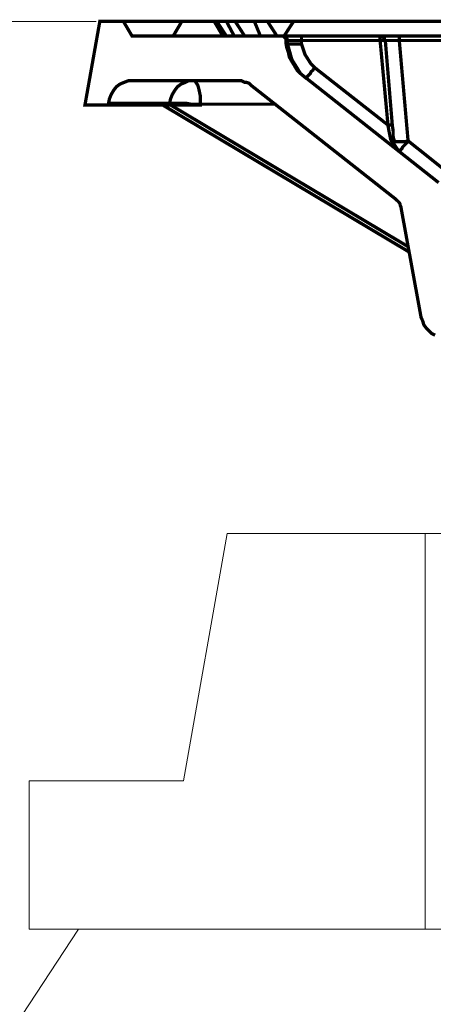
# Model space of a CAD drawing. Units: millimetres. Extents: x -31000 to 52402, y -39700 to 36029.
# Drawn here: x -18890 to -18334, y 18464 to 19789 of the extents above; entities that cross this region are included whole.
import ezdxf

# ---------------------------------------------------------------- set-up
doc = ezdxf.new("R2010")
doc.units = ezdxf.units.MM
for name, color, linetype, lineweight in [('EvoBetons', 7, 'Continuous', 0), ('EvoDimencion', 109, 'Continuous', 0), ('None', 7, 'Continuous', 18)]:
    doc.layers.add(name, color=color, linetype=linetype, lineweight=lineweight)
doc.styles.add('EVO_N', font='ARIALN.TTF')
doc.dimstyles.new('EvoArialN-mm', dxfattribs={"dimtxt": 180, "dimasz": 130, "dimexe": 100, "dimexo": 5, "dimgap": 50, "dimtad": 0, "dimtih": 1, "dimtoh": 1, "dimdec": 0, "dimzin": 3, "dimtxsty": 'EVO_N', "dimblk": 'VW_FILLEDARROW', "dimcen": 0, "dimclrd": 256, "dimclre": 256, "dimclrt": 256, "dimadec": 0, "dimazin": 0, "dimtfac": 1, "dimtdec": 0, "dimtofl": 0, "dimtmove": 0, "dimatfit": 3, "dimldrblk": 'VW_FILLEDARROW', "dimfxl": 1, "dimfrac": 2, "dimtolj": 1, "dimtzin": 3, "dimlwd": -1, "dimlwe": -1, "dimarcsym": 0})

# ---------------------------------------------------------------- blocks, each defined once
blk = doc.blocks.new('VW_FILLEDARROW')
at = {"linetype": 'ByBlock', "lineweight": 0}
blk.add_hatch(color=0, dxfattribs=at).paths.add_polyline_path([(-1, 0.268), (0, 0), (-1, -0.268)])
at = {"layer": 'None', "color": 0, "lineweight": 5}
blk.add_lwpolyline([(-1, 0.268), (0, 0), (-1, -0.268)], close=True, dxfattribs=at)
blk = doc.blocks.new('*D26')
at = {"layer": 'Defpoints', "color": 0}
for p in [(-18782, 19787), (-19642.4, 7020.5), (-18408.7, 7020.5)]:
    blk.add_point(p, dxfattribs=at)
at = {"layer": 'EvoDimencion', "lineweight": 0}
for p, q in [((-18787, 19787), (-19742.4, 19787)), ((-19642.4, 19657), (-19642.4, 13543.8)), ((-19642.4, 7150.5), (-19642.4, 13263.8)), ((-18413.7, 7020.5), (-19742.4, 7020.5))]:
    blk.add_line(p, q, dxfattribs=at)
at = {"layer": 'EvoDimencion', "lineweight": 0, "xscale": 130, "yscale": 130, "zscale": 130}
for p, rotation in [((-19642.4, 19787), 90), ((-19642.4, 7020.5), 270)]:
    blk.add_blockref('VW_FILLEDARROW', p, dxfattribs=dict(at, rotation=rotation))
at = {"layer": 'EvoDimencion', "insert": (-19642.4, 13403.8), "char_height": 180, "attachment_point": 5, "style": 'EVO_N'}
blk.add_mtext('\\A1;H', dxfattribs=at)

msp = doc.modelspace()

# ---------------------------------------------------------------- linework, layer by layer
at = {"layer": 'EvoBetons', "color": 9}
for p, q in [((-18610.9, 19097.5), (-18669.6, 18764.6)), ((-18610.9, 19097.5), (-18300.1, 19097.5)), ((-18344.6, 18564.9), (-18344.6, 19097.5)), ((-18877.2, 18564.9), (-18877.2, 18764.6)), ((-18877.2, 18764.6), (-18669.6, 18764.6)), ((-19476.3, 17553), (-18810.6, 18564.9)), ((-18877.2, 18564.9), (-15981.4, 18564.9)), ((-15981.4, 18564.9), (-18810.6, 18564.9)), ((-18714.1, 18564.9), (-15981.4, 18564.9))]:
    msp.add_line(p, q, dxfattribs=at)
at = {"layer": 'EvoBetons', "color": 253, "const_width": 4.41}
for points in [[(-18285.3, 19767.1), (-18379.3, 19767.1), (-18379.3, 19765.9), (-18379.3, 19764.7), (-18379.3, 19763.6), (-18379.3, 19762.4), (-18379.3, 19761.2), (-18382.8, 19761.2), (-18387.5, 19761.2), (-18389.8, 19761.2), (-18393.4, 19761.2), (-18395.7, 19761.2), (-18396.9, 19761.2), (-18398.1, 19761.2), (-18399.2, 19761.2), (-18400.4, 19761.2), (-18401.6, 19761.2), (-18402.8, 19761.2), (-18403.9, 19761.2), (-18405.1, 19761.2), (-18510.8, 19761.2), (-18513.1, 19761.2), (-18520.2, 19761.2), (-18524.9, 19761.2), (-18528.4, 19761.2), (-18529.6, 19761.2), (-18529.6, 19762.4), (-18530.7, 19763.6), (-18530.7, 19764.7), (-18531.9, 19765.9), (-18533.1, 19765.9), (-18534.3, 19767.1), (-18535.4, 19767.1), (-18536.6, 19767.1), (-18537.8, 19767.1), (-18537.8, 19767.1), (-18738.6, 19767.1), (-18750.3, 19787), (-18782, 19787), (-18802, 19674.4), (-18770.3, 19674.4), (-18770.3, 19676.7), (-18769.1, 19682.6), (-18766.8, 19688.4), (-18763.3, 19694.3), (-18759.7, 19699), (-18755, 19702.5), (-18749.2, 19704.9), (-18743.3, 19707.2), (-18737.4, 19707.2), (-18597.7, 19707.2), (-18595.3, 19707.2), (-18591.8, 19707.2), (-18589.5, 19706), (-18587.1, 19704.9), (-18584.8, 19704.9), (-18581.2, 19703.7), (-18578.9, 19701.4), (-18577.7, 19700.2), (-18384, 19547.6), (-18382.8, 19546.4), (-18381.6, 19545.3), (-18380.4, 19544.1), (-18379.3, 19542.9), (-18378.1, 19540.6), (-18378.1, 19539.4), (-18376.9, 19537.1), (-18376.9, 19535.9), (-18349.9, 19388), (-18347.6, 19383.3), (-18346.4, 19378.6), (-18342.9, 19373.9), (-18339.3, 19370.4), (-18335.8, 19366.9), (-18331.1, 19364.5)], [(-18750.3, 19787), (-18749.2, 19787), (-18745.6, 19787), (-18739.8, 19787), (-18731.5, 19787), (-18721, 19787), (-18708.1, 19787), (-18692.8, 19787), (-18675.2, 19787), (-18671.7, 19787), (-18628.2, 19787), (-18616.5, 19767.1)], [(-18683.4, 19767.1), (-18671.7, 19787)], [(-18628.2, 19787), (-18627, 19787), (-18625.9, 19787), (-18624.7, 19787), (-18611.8, 19767.1)], [(-18624.7, 19787), (-18611.8, 19787), (-18601.2, 19767.1)], [(-18611.8, 19787), (-18610.6, 19787), (-18608.2, 19787), (-18607.1, 19787), (-18605.9, 19787), (-18604.7, 19787), (-18603.6, 19787), (-18602.4, 19787), (-18600, 19787), (-18587.1, 19767.1)], [(-18600, 19787), (-18574.2, 19787)], [(-18543.7, 19767.1), (-18556.6, 19787), (-18558.9, 19787), (-18561.3, 19787), (-18563.6, 19787), (-18566, 19787), (-18568.3, 19787), (-18570.7, 19787), (-18573, 19787), (-18574.2, 19787), (-18566, 19767.1)], [(-18556.6, 19787), (-18521.4, 19787)], [(-18510.8, 19756.5), (-18510.8, 19761.2), (-18510.8, 19762.4), (-18510.8, 19763.6), (-18510.8, 19764.7), (-18510.8, 19765.9), (-18510.8, 19767.1), (-18515.5, 19767.1), (-18523.7, 19767.1), (-18529.6, 19767.1), (-18534.3, 19767.1), (-18521.4, 19787), (-18292.4, 19787), (-18283, 19767.1)], [(-18326.4, 19569.9), (-18506.1, 19711.9), (-18512, 19716.6), (-18516.7, 19721.3), (-18520.2, 19727.2), (-18523.7, 19733), (-18527.2, 19738.9), (-18528.4, 19744.8), (-18530.7, 19751.8), (-18531.9, 19758.9), (-18531.9, 19761.2), (-18531.9, 19762.4), (-18531.9, 19763.6), (-18533.1, 19764.7), (-18534.3, 19765.9), (-18535.4, 19767.1), (-18536.6, 19767.1), (-18537.8, 19767.1)], [(-18531.9, 19761.2), (-18530.7, 19761.2), (-18529.6, 19761.2), (-18529.6, 19756.5), (-18529.6, 19756.5), (-18528.4, 19756.5), (-18526, 19756.5), (-18523.7, 19756.5), (-18521.4, 19756.5), (-18517.8, 19756.5), (-18514.3, 19756.5), (-18510.8, 19756.5), (-18506.1, 19742.4), (-18497.9, 19729.5), (-18493.2, 19724.8), (-18495.5, 19721.3), (-18497.9, 19719), (-18499, 19716.6), (-18501.4, 19714.3), (-18502.6, 19713.1), (-18503.7, 19711.9), (-18503.7, 19710.7), (-18504.9, 19710.7), (-18512, 19716.6), (-18523.7, 19735.4), (-18529.6, 19756.5), (-18530.7, 19758.9), (-18531.9, 19758.9)], [(-18510.8, 19767.1), (-18405.1, 19767.1), (-18405.1, 19765.9), (-18405.1, 19764.7), (-18405.1, 19763.6), (-18405.1, 19762.4), (-18405.1, 19761.2), (-18394.5, 19647.4), (-18393.4, 19647.4), (-18392.2, 19647.4), (-18391, 19647.4), (-18389.8, 19647.4), (-18388.7, 19647.4), (-18387.5, 19639.2), (-18387.5, 19632.1), (-18386.3, 19626.2), (-18386.3, 19625.1), (-18385.1, 19625.1), (-18384, 19625.1), (-18381.6, 19625.1), (-18378.1, 19625.1), (-18374.6, 19625.1), (-18371, 19625.1), (-18367.5, 19626.2), (-18314.7, 19584)], [(-18379.3, 19767.1), (-18385.1, 19767.1), (-18389.8, 19767.1), (-18394.5, 19767.1), (-18398.1, 19767.1), (-18400.4, 19767.1), (-18402.8, 19767.1), (-18405.1, 19767.1), (-18405.1, 19767.1), (-18403.9, 19767.1), (-18402.8, 19767.1), (-18401.6, 19765.9), (-18400.4, 19765.9), (-18400.4, 19764.7), (-18399.2, 19763.6), (-18399.2, 19762.4), (-18398.1, 19761.2), (-18388.7, 19647.4)], [(-18292.4, 19761.2), (-18379.3, 19761.2), (-18367.5, 19626.2), (-18369.9, 19622.7), (-18372.2, 19620.4), (-18374.6, 19618), (-18375.7, 19615.7), (-18376.9, 19614.5), (-18378.1, 19613.3), (-18379.3, 19612.2)], [(-18493.2, 19724.8), (-18394.5, 19647.4), (-18393.4, 19640.3), (-18392.2, 19634.5), (-18391, 19628.6), (-18388.7, 19623.9), (-18386.3, 19619.2), (-18382.8, 19615.7), (-18379.3, 19612.2), (-18381.6, 19614.5), (-18384, 19618), (-18386.3, 19621.6), (-18386.3, 19626.2), (-18387.5, 19626.2), (-18387.5, 19627.4), (-18388.7, 19628.6), (-18389.8, 19628.6), (-18391, 19628.6)], [(-18688.1, 19676.7), (-18706.9, 19676.7), (-18723.3, 19676.7), (-18737.4, 19676.7), (-18749.2, 19676.7), (-18758.6, 19676.7), (-18764.4, 19676.7), (-18769.1, 19676.7), (-18770.3, 19676.7)], [(-18770.3, 19674.4), (-18769.1, 19674.4), (-18765.6, 19674.4), (-18758.6, 19674.4), (-18749.2, 19674.4), (-18738.6, 19674.4), (-18724.5, 19674.4), (-18706.9, 19674.4), (-18688.1, 19674.4)], [(-18697.5, 19674.4), (-18365.2, 19476)], [(-18688.1, 19676.7), (-18685.8, 19676.7), (-18682.2, 19676.7), (-18677.5, 19676.7), (-18672.8, 19676.7), (-18665.8, 19676.7), (-18659.9, 19675.5), (-18652.9, 19675.5), (-18647, 19675.5)], [(-18686.9, 19674.4), (-18366.4, 19483.1)], [(-18647, 19675.5), (-18544.8, 19675.5)]]:
    msp.add_lwpolyline(points, dxfattribs=at)
msp.add_lwpolyline([(-18688.1, 19676.7), (-18686.9, 19682.6), (-18684.6, 19688.4), (-18681.1, 19694.3), (-18677.5, 19699), (-18672.8, 19702.5), (-18667, 19704.9), (-18662.3, 19707.2), (-18655.2, 19707.2), (-18654, 19707.2), (-18652.9, 19704.9), (-18650.5, 19701.4), (-18649.3, 19697.8), (-18648.2, 19693.1), (-18647, 19687.3), (-18647, 19681.4), (-18647, 19675.5), (-18647, 19674.4), (-18657.6, 19674.4), (-18669.3, 19674.4), (-18678.7, 19674.4), (-18684.6, 19674.4), (-18688.1, 19674.4)], close=True, dxfattribs=at)

# ---------------------------------------------------------------- dimensions: what is measured, and where the dimension line sits
at = {"layer": 'EvoDimencion'}
dim = msp.add_linear_dim(base=(-19642.4, 7020.5), p1=(-18782, 19787), p2=(-18408.7, 7020.5), angle=90, text='H', dimstyle='EvoArialN-mm', override={"dimtxsty": 'EVO_N', "dimblk": 'VW_FILLEDARROW', "dimlwd": 0, "dimlwe": 0}, dxfattribs=at)
dim.commit()
dim.dimension.update_dxf_attribs({"geometry": '*D26', "text_midpoint": (-19642.4, 13403.8)})

doc.saveas('drawing.dxf')
